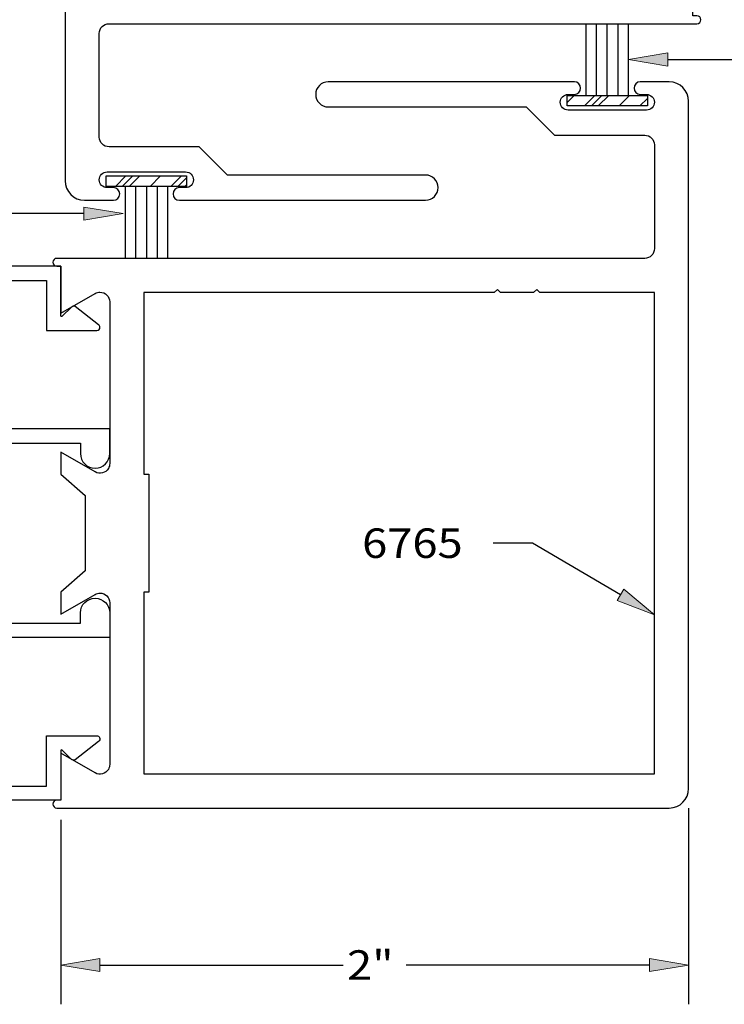
# Model space of a CAD drawing. Units: inches. Extents: x 0.3 to 8.2, y 0 to 11.
# Drawn here: x 3.1 to 5.5, y 2.9 to 6.2 of the extents above; entities that cross this region are included whole.
import ezdxf

# ---------------------------------------------------------------- set-up
doc = ezdxf.new("R2010")
doc.units = ezdxf.units.IN
doc.header["$MEASUREMENT"] = 0
doc.layers.add('DIM', color=7, linetype='Continuous')
doc.layers.add('TEXT', color=7, linetype='Continuous')

# ---------------------------------------------------------------- blocks, each defined once
blk = doc.blocks.new('block 3')
at = {"color": 3, "lineweight": 25, "true_color": 0x00ff00}
blk.add_open_spline([(3.1599, 5.3284), (3.1599, 5.3284), (2.7213, 5.3284), (2.7213, 5.3284), (2.7213, 5.3284), (2.7213, 4.9893), (2.7213, 4.9893), (2.7213, 4.9893), (2.7769, 4.9893), (2.7769, 4.9893), (2.7769, 4.9893), (2.7876, 4.9786), (2.7876, 4.9786), (2.7876, 4.9786), (2.7983, 4.9893), (2.7983, 4.9893), (2.7983, 4.9893), (2.8433, 4.9893), (2.8433, 4.9893), (2.8433, 4.9893), (2.854, 4.9786), (2.854, 4.9786), (2.854, 4.9786), (2.8647, 4.9893), (2.8647, 4.9893), (2.8647, 4.9893), (2.9246, 4.9893), (2.9246, 4.9893), (2.9246, 4.9893), (2.9246, 4.8224), (2.9246, 4.8224), (2.9246, 4.8224), (3.375, 4.8224), (3.375, 4.8224), (3.375, 4.8224), (3.375, 4.7384), (3.375, 4.7384), (3.375, 4.7109), (3.3527, 4.6886), (3.3252, 4.6886), (3.2978, 4.6886), (3.2755, 4.7109), (3.2755, 4.7384), (3.2755, 4.7384), (3.2755, 4.7742), (3.2755, 4.7742), (3.2755, 4.7742), (2.9246, 4.7742), (2.9246, 4.7742), (2.9246, 4.7742), (2.9246, 4.725), (2.9246, 4.725), (2.9246, 4.725), (2.8764, 4.725), (2.8764, 4.725), (2.8764, 4.725), (2.8764, 4.7443), (2.8764, 4.7443), (2.8764, 4.7443), (2.8497, 4.771), (2.8497, 4.771), (2.8497, 4.771), (2.8497, 4.7924), (2.8497, 4.7924), (2.8497, 4.7924), (2.8764, 4.7924), (2.8764, 4.7924), (2.8764, 4.7924), (2.8764, 4.908), (2.8764, 4.908), (2.8764, 4.9263), (2.8616, 4.9411), (2.8433, 4.9411), (2.8433, 4.9411), (2.7545, 4.9411), (2.7545, 4.9411), (2.7361, 4.9411), (2.7213, 4.9263), (2.7213, 4.908), (2.7213, 4.908), (2.7213, 4.7924), (2.7213, 4.7924), (2.7213, 4.7924), (2.748, 4.7924), (2.748, 4.7924), (2.748, 4.7924), (2.748, 4.771), (2.748, 4.771), (2.748, 4.771), (2.7213, 4.7443), (2.7213, 4.7443), (2.7213, 4.7443), (2.7213, 4.725), (2.7213, 4.725), (2.7213, 4.725), (2.6731, 4.725), (2.6731, 4.725), (2.6731, 4.725), (2.6731, 5.3766), (2.6731, 5.3766), (2.6731, 5.3766), (3.2081, 5.3766), (3.2081, 5.3766), (3.2081, 5.3766), (3.2081, 5.2084), (3.2081, 5.2084), (3.2081, 5.2068), (3.2094, 5.2054), (3.2111, 5.2054), (3.2119, 5.2054), (3.2127, 5.2057), (3.2133, 5.2063), (3.2133, 5.2063), (3.2445, 5.2376), (3.2445, 5.2376), (3.2479, 5.241), (3.2531, 5.2417), (3.2573, 5.2394), (3.2573, 5.2394), (3.3363, 5.1773), (3.3363, 5.1773), (3.3397, 5.1754), (3.3418, 5.1719), (3.3418, 5.168), (3.3418, 5.1621), (3.337, 5.1573), (3.3311, 5.1573), (3.3311, 5.1573), (3.1599, 5.1573), (3.1599, 5.1573), (3.1599, 5.1573), (3.1599, 5.3284), (3.1599, 5.3284)], degree=3, knots=[0, 0, 0, 0, 1, 1, 1, 2, 2, 2, 3, 3, 3, 4, 4, 4, 5, 5, 5, 6, 6, 6, 7, 7, 7, 8, 8, 8, 9, 9, 9, 10, 10, 10, 11, 11, 11, 12, 12, 12, 13, 13, 13, 14, 14, 14, 15, 15, 15, 16, 16, 16, 17, 17, 17, 18, 18, 18, 19, 19, 19, 20, 20, 20, 21, 21, 21, 22, 22, 22, 23, 23, 23, 24, 24, 24, 25, 25, 25, 26, 26, 26, 27, 27, 27, 28, 28, 28, 29, 29, 29, 30, 30, 30, 31, 31, 31, 32, 32, 32, 33, 33, 33, 34, 34, 34, 35, 35, 35, 36, 36, 36, 37, 37, 37, 38, 38, 38, 39, 39, 39, 40, 40, 40, 41, 41, 41, 42, 42, 42, 43, 43, 43, 44, 44, 44, 44], dxfattribs=at)
blk = doc.blocks.new('block 4')
at = {"color": 3, "lineweight": 25, "true_color": 0x00ff00}
blk.add_open_spline([(3.1599, 3.6059), (3.1599, 3.6059), (2.7213, 3.6059), (2.7213, 3.6059), (2.7213, 3.6059), (2.7213, 3.9451), (2.7213, 3.9451), (2.7213, 3.9451), (2.7769, 3.9451), (2.7769, 3.9451), (2.7769, 3.9451), (2.7876, 3.9558), (2.7876, 3.9558), (2.7876, 3.9558), (2.7983, 3.9451), (2.7983, 3.9451), (2.7983, 3.9451), (2.8433, 3.9451), (2.8433, 3.9451), (2.8433, 3.9451), (2.854, 3.9558), (2.854, 3.9558), (2.854, 3.9558), (2.8647, 3.9451), (2.8647, 3.9451), (2.8647, 3.9451), (2.9246, 3.9451), (2.9246, 3.9451), (2.9246, 3.9451), (2.9246, 4.112), (2.9246, 4.112), (2.9246, 4.112), (3.375, 4.112), (3.375, 4.112), (3.375, 4.112), (3.375, 4.196), (3.375, 4.196), (3.375, 4.2234), (3.3527, 4.2457), (3.3252, 4.2457), (3.2978, 4.2457), (3.2755, 4.2234), (3.2755, 4.196), (3.2755, 4.196), (3.2755, 4.1601), (3.2755, 4.1601), (3.2755, 4.1601), (2.9246, 4.1601), (2.9246, 4.1601), (2.9246, 4.1601), (2.9246, 4.2093), (2.9246, 4.2093), (2.9246, 4.2093), (2.8764, 4.2093), (2.8764, 4.2093), (2.8764, 4.2093), (2.8764, 4.1901), (2.8764, 4.1901), (2.8764, 4.1901), (2.8497, 4.1633), (2.8497, 4.1633), (2.8497, 4.1633), (2.8497, 4.1419), (2.8497, 4.1419), (2.8497, 4.1419), (2.8764, 4.1419), (2.8764, 4.1419), (2.8764, 4.1419), (2.8764, 4.0264), (2.8764, 4.0264), (2.8764, 4.0081), (2.8616, 3.9932), (2.8433, 3.9932), (2.8433, 3.9932), (2.7545, 3.9932), (2.7545, 3.9932), (2.7361, 3.9932), (2.7213, 4.0081), (2.7213, 4.0264), (2.7213, 4.0264), (2.7213, 4.1419), (2.7213, 4.1419), (2.7213, 4.1419), (2.748, 4.1419), (2.748, 4.1419), (2.748, 4.1419), (2.748, 4.1633), (2.748, 4.1633), (2.748, 4.1633), (2.7213, 4.1901), (2.7213, 4.1901), (2.7213, 4.1901), (2.7213, 4.2093), (2.7213, 4.2093), (2.7213, 4.2093), (2.6731, 4.2093), (2.6731, 4.2093), (2.6731, 4.2093), (2.6731, 3.5578), (2.6731, 3.5578), (2.6731, 3.5578), (3.2081, 3.5578), (3.2081, 3.5578), (3.2081, 3.5578), (3.2081, 3.7259), (3.2081, 3.7259), (3.2081, 3.7267), (3.2084, 3.7275), (3.209, 3.7281), (3.2102, 3.7292), (3.2121, 3.7292), (3.2133, 3.7281), (3.2133, 3.7281), (3.2445, 3.6968), (3.2445, 3.6968), (3.2479, 3.6934), (3.2531, 3.6927), (3.2573, 3.695), (3.2573, 3.695), (3.3363, 3.757), (3.3363, 3.757), (3.3415, 3.7599), (3.3434, 3.7664), (3.3405, 3.7716), (3.3386, 3.775), (3.335, 3.7771), (3.3311, 3.7771), (3.3311, 3.7771), (3.1599, 3.7771), (3.1599, 3.7771), (3.1599, 3.7771), (3.1599, 3.6059), (3.1599, 3.6059)], degree=3, knots=[0, 0, 0, 0, 1, 1, 1, 2, 2, 2, 3, 3, 3, 4, 4, 4, 5, 5, 5, 6, 6, 6, 7, 7, 7, 8, 8, 8, 9, 9, 9, 10, 10, 10, 11, 11, 11, 12, 12, 12, 13, 13, 13, 14, 14, 14, 15, 15, 15, 16, 16, 16, 17, 17, 17, 18, 18, 18, 19, 19, 19, 20, 20, 20, 21, 21, 21, 22, 22, 22, 23, 23, 23, 24, 24, 24, 25, 25, 25, 26, 26, 26, 27, 27, 27, 28, 28, 28, 29, 29, 29, 30, 30, 30, 31, 31, 31, 32, 32, 32, 33, 33, 33, 34, 34, 34, 35, 35, 35, 36, 36, 36, 37, 37, 37, 38, 38, 38, 39, 39, 39, 40, 40, 40, 41, 41, 41, 42, 42, 42, 43, 43, 43, 44, 44, 44, 44], dxfattribs=at)
blk = doc.blocks.new('block 5')
at = {"color": 3, "lineweight": 25, "true_color": 0x00ff00}
blk.add_open_spline([(3.3396, 5.8165), (3.3396, 5.7982), (3.3544, 5.7833), (3.3727, 5.7833), (3.3727, 5.7833), (3.6803, 5.7833), (3.6803, 5.7833), (3.6803, 5.7833), (3.7766, 5.687), (3.7766, 5.687), (3.7766, 5.687), (4.4512, 5.687), (4.4512, 5.687), (4.4748, 5.687), (4.494, 5.6679), (4.494, 5.6442), (4.494, 5.6206), (4.4748, 5.6014), (4.4512, 5.6014), (4.4512, 5.6014), (3.6124, 5.6014), (3.6124, 5.6014), (3.6006, 5.6014), (3.591, 5.611), (3.591, 5.6228), (3.591, 5.6347), (3.6006, 5.6442), (3.6124, 5.6442), (3.6124, 5.6442), (3.6338, 5.6442), (3.6338, 5.6442), (3.6486, 5.6442), (3.6605, 5.6562), (3.6605, 5.671), (3.6605, 5.6858), (3.6486, 5.6977), (3.6338, 5.6977), (3.6338, 5.6977), (3.3663, 5.6977), (3.3663, 5.6977), (3.3515, 5.6977), (3.3396, 5.6858), (3.3396, 5.671), (3.3396, 5.6562), (3.3515, 5.6442), (3.3663, 5.6442), (3.3663, 5.6442), (3.3877, 5.6442), (3.3877, 5.6442), (3.3995, 5.6442), (3.4091, 5.6347), (3.4091, 5.6228), (3.4091, 5.611), (3.3995, 5.6014), (3.3877, 5.6014), (3.3877, 5.6014), (3.2893, 5.6014), (3.2893, 5.6014), (3.2526, 5.6014), (3.2229, 5.6311), (3.2229, 5.6678), (3.2229, 5.6678), (3.2229, 8.0087), (3.2229, 8.0087), (3.2229, 8.0454), (3.2526, 8.0751), (3.2893, 8.0751), (3.2893, 8.0751), (5.3761, 8.0751), (5.3761, 8.0751), (5.3835, 8.0751), (5.3895, 8.0691), (5.3895, 8.0617), (5.3895, 8.0543), (5.3835, 8.0483), (5.3761, 8.0483), (5.3761, 8.0483), (5.3627, 8.0483), (5.3627, 8.0483), (5.3627, 8.0483), (5.3627, 7.8878), (5.3627, 7.8878), (5.3627, 7.8878), (5.2456, 7.9555), (5.2456, 7.9555), (5.2297, 7.9646), (5.2094, 7.9592), (5.2003, 7.9433), (5.1974, 7.9383), (5.1958, 7.9326), (5.1958, 7.9267), (5.1958, 7.9267), (5.1958, 7.376), (5.1958, 7.376), (5.1958, 7.3577), (5.2107, 7.3428), (5.229, 7.3428), (5.2348, 7.3428), (5.2406, 7.3444), (5.2456, 7.3473), (5.2456, 7.3473), (5.3627, 7.4149), (5.3627, 7.4149), (5.3627, 7.4149), (5.3627, 7.34), (5.3627, 7.34), (5.3627, 7.34), (5.2793, 7.2675), (5.2793, 7.2675), (5.2793, 7.2675), (5.2793, 7.0103), (5.2793, 7.0103), (5.2793, 7.0103), (5.3627, 6.9378), (5.3627, 6.9378), (5.3627, 6.9378), (5.3627, 6.8629), (5.3627, 6.8629), (5.3627, 6.8629), (5.2456, 6.9305), (5.2456, 6.9305), (5.2297, 6.9397), (5.2094, 6.9342), (5.2003, 6.9184), (5.1974, 6.9133), (5.1958, 6.9076), (5.1958, 6.9018), (5.1958, 6.9018), (5.1958, 6.3511), (5.1958, 6.3511), (5.1958, 6.3327), (5.2107, 6.3179), (5.229, 6.3179), (5.2348, 6.3179), (5.2406, 6.3194), (5.2456, 6.3223), (5.2456, 6.3223), (5.3627, 6.39), (5.3627, 6.39), (5.3627, 6.39), (5.3627, 6.2295), (5.3627, 6.2295), (5.3627, 6.2295), (5.3761, 6.2295), (5.3761, 6.2295), (5.3835, 6.2295), (5.3895, 6.2235), (5.3895, 6.2161), (5.3895, 6.2087), (5.3835, 6.2027), (5.3761, 6.2027), (5.3761, 6.2027), (3.3727, 6.2027), (3.3727, 6.2027), (3.3544, 6.2027), (3.3396, 6.1879), (3.3396, 6.1696), (3.3396, 6.1696), (3.3396, 5.8165), (3.3396, 5.8165)], degree=3, knots=[0, 0, 0, 0, 1, 1, 1, 2, 2, 2, 3, 3, 3, 4, 4, 4, 5, 5, 5, 6, 6, 6, 7, 7, 7, 8, 8, 8, 9, 9, 9, 10, 10, 10, 11, 11, 11, 12, 12, 12, 13, 13, 13, 14, 14, 14, 15, 15, 15, 16, 16, 16, 17, 17, 17, 18, 18, 18, 19, 19, 19, 20, 20, 20, 21, 21, 21, 22, 22, 22, 23, 23, 23, 24, 24, 24, 25, 25, 25, 26, 26, 26, 27, 27, 27, 28, 28, 28, 29, 29, 29, 30, 30, 30, 31, 31, 31, 32, 32, 32, 33, 33, 33, 34, 34, 34, 35, 35, 35, 36, 36, 36, 37, 37, 37, 38, 38, 38, 39, 39, 39, 40, 40, 40, 41, 41, 41, 42, 42, 42, 43, 43, 43, 44, 44, 44, 45, 45, 45, 46, 46, 46, 47, 47, 47, 48, 48, 48, 49, 49, 49, 50, 50, 50, 51, 51, 51, 52, 52, 52, 53, 53, 53, 53], dxfattribs=at)
blk = doc.blocks.new('block 7')
at = {"color": 3, "lineweight": 25, "true_color": 0x00ff00}
blk.add_open_spline([(5.2313, 5.7896), (5.2313, 5.8079), (5.2164, 5.8227), (5.1981, 5.8227), (5.1981, 5.8227), (4.8905, 5.8227), (4.8905, 5.8227), (4.8905, 5.8227), (4.7942, 5.919), (4.7942, 5.919), (4.7942, 5.919), (4.1196, 5.919), (4.1196, 5.919), (4.096, 5.919), (4.0769, 5.9382), (4.0769, 5.9618), (4.0769, 5.9855), (4.096, 6.0046), (4.1196, 6.0046), (4.1196, 6.0046), (4.9584, 6.0046), (4.9584, 6.0046), (4.9703, 6.0046), (4.9798, 5.995), (4.9798, 5.9832), (4.9798, 5.9714), (4.9703, 5.9618), (4.9584, 5.9618), (4.9584, 5.9618), (4.937, 5.9618), (4.937, 5.9618), (4.9223, 5.9618), (4.9103, 5.9499), (4.9103, 5.9351), (4.9103, 5.9203), (4.9223, 5.9083), (4.937, 5.9083), (4.937, 5.9083), (5.2045, 5.9083), (5.2045, 5.9083), (5.2193, 5.9083), (5.2313, 5.9203), (5.2313, 5.9351), (5.2313, 5.9499), (5.2193, 5.9618), (5.2045, 5.9618), (5.2045, 5.9618), (5.1831, 5.9618), (5.1831, 5.9618), (5.1713, 5.9618), (5.1617, 5.9714), (5.1617, 5.9832), (5.1617, 5.995), (5.1713, 6.0046), (5.1831, 6.0046), (5.1831, 6.0046), (5.2816, 6.0046), (5.2816, 6.0046), (5.3182, 6.0046), (5.3479, 5.9749), (5.3479, 5.9383), (5.3479, 5.9383), (5.3479, 3.5973), (5.3479, 3.5973), (5.3479, 3.5607), (5.3182, 3.531), (5.2816, 3.531), (5.2816, 3.531), (3.1947, 3.531), (3.1947, 3.531), (3.1873, 3.531), (3.1813, 3.537), (3.1813, 3.5444), (3.1813, 3.5518), (3.1873, 3.5578), (3.1947, 3.5578), (3.1947, 3.5578), (3.2081, 3.5578), (3.2081, 3.5578), (3.2081, 3.5578), (3.2081, 3.7182), (3.2081, 3.7182), (3.2081, 3.7182), (3.3252, 3.6506), (3.3252, 3.6506), (3.3411, 3.6415), (3.3614, 3.6469), (3.3706, 3.6627), (3.3735, 3.6678), (3.375, 3.6735), (3.375, 3.6793), (3.375, 3.6793), (3.375, 4.2301), (3.375, 4.2301), (3.375, 4.2484), (3.3601, 4.2632), (3.3418, 4.2632), (3.336, 4.2632), (3.3303, 4.2617), (3.3252, 4.2588), (3.3252, 4.2588), (3.2081, 4.1911), (3.2081, 4.1911), (3.2081, 4.1911), (3.2081, 4.266), (3.2081, 4.266), (3.2081, 4.266), (3.2915, 4.3386), (3.2915, 4.3386), (3.2915, 4.3386), (3.2915, 4.5958), (3.2915, 4.5958), (3.2915, 4.5958), (3.2081, 4.6683), (3.2081, 4.6683), (3.2081, 4.6683), (3.2081, 4.7432), (3.2081, 4.7432), (3.2081, 4.7432), (3.3252, 4.6756), (3.3252, 4.6756), (3.3411, 4.6664), (3.3614, 4.6718), (3.3706, 4.6877), (3.3735, 4.6928), (3.375, 4.6985), (3.375, 4.7043), (3.375, 4.7043), (3.375, 5.255), (3.375, 5.255), (3.375, 5.2733), (3.3601, 5.2882), (3.3418, 5.2882), (3.336, 5.2882), (3.3303, 5.2867), (3.3252, 5.2837), (3.3252, 5.2837), (3.2081, 5.2161), (3.2081, 5.2161), (3.2081, 5.2161), (3.2081, 5.3766), (3.2081, 5.3766), (3.2081, 5.3766), (3.1947, 5.3766), (3.1947, 5.3766), (3.1873, 5.3766), (3.1813, 5.3826), (3.1813, 5.39), (3.1813, 5.3974), (3.1873, 5.4033), (3.1947, 5.4033), (3.1947, 5.4033), (5.1981, 5.4033), (5.1981, 5.4033), (5.2164, 5.4033), (5.2313, 5.4182), (5.2313, 5.4365), (5.2313, 5.4365), (5.2313, 5.7896), (5.2313, 5.7896)], degree=3, knots=[0, 0, 0, 0, 1, 1, 1, 2, 2, 2, 3, 3, 3, 4, 4, 4, 5, 5, 5, 6, 6, 6, 7, 7, 7, 8, 8, 8, 9, 9, 9, 10, 10, 10, 11, 11, 11, 12, 12, 12, 13, 13, 13, 14, 14, 14, 15, 15, 15, 16, 16, 16, 17, 17, 17, 18, 18, 18, 19, 19, 19, 20, 20, 20, 21, 21, 21, 22, 22, 22, 23, 23, 23, 24, 24, 24, 25, 25, 25, 26, 26, 26, 27, 27, 27, 28, 28, 28, 29, 29, 29, 30, 30, 30, 31, 31, 31, 32, 32, 32, 33, 33, 33, 34, 34, 34, 35, 35, 35, 36, 36, 36, 37, 37, 37, 38, 38, 38, 39, 39, 39, 40, 40, 40, 41, 41, 41, 42, 42, 42, 43, 43, 43, 44, 44, 44, 45, 45, 45, 46, 46, 46, 47, 47, 47, 48, 48, 48, 49, 49, 49, 50, 50, 50, 51, 51, 51, 52, 52, 52, 53, 53, 53, 53], dxfattribs=at)
blk = doc.blocks.new('block 8')
at = {"color": 3, "lineweight": 25, "true_color": 0x00ff00}
blk.add_lwpolyline([(4.8194, 5.2867), (4.707, 5.2867), (4.6963, 5.2974), (4.6856, 5.2867), (3.4916, 5.2867), (3.4916, 4.6678), (3.5087, 4.6678), (3.5087, 4.2666), (3.4916, 4.2666), (3.4916, 3.6476), (5.2313, 3.6476), (5.2313, 5.2867), (4.8408, 5.2867), (4.8301, 5.2974), (4.8194, 5.2867)], dxfattribs=at)
blk = doc.blocks.new('block 15')
at = {"layer": 'DIM', "true_color": 0xff0000}
h = blk.add_hatch(color=1, dxfattribs=at)
h.dxf.hatch_style = 2
h.paths.add_polyline_path([(5.1047, 4.2376), (5.2313, 4.1891), (5.1272, 4.2761)])
at = {"layer": 'DIM', "color": 1, "lineweight": 25, "true_color": 0xff0000}
for points in [[(4.8159, 4.4331), (4.6822, 4.4331)], [(5.116, 4.2569), (4.8159, 4.4331)]]:
    blk.add_lwpolyline(points, dxfattribs=at)
at = {"layer": 'DIM', "lineweight": 0}
blk.add_lwpolyline([(5.1047, 4.2376), (5.2313, 4.1891), (5.1272, 4.2761), (5.1047, 4.2376)], dxfattribs=at)
blk = doc.blocks.new('block 17')
at = {"layer": 'DIM', "color": 1, "lineweight": 25, "true_color": 0xff0000}
blk.add_lwpolyline([(5.3479, 3.5299), (5.3479, 2.8623)], dxfattribs=at)
blk = doc.blocks.new('block 18')
at = {"layer": 'DIM', "color": 1, "lineweight": 25, "true_color": 0xff0000}
blk.add_lwpolyline([(3.2081, 3.4904), (3.2081, 2.8623)], dxfattribs=at)
blk = doc.blocks.new('block 19')
at = {"layer": 'DIM', "color": 1, "lineweight": 25, "true_color": 0xff0000}
blk.add_lwpolyline([(5.2142, 2.9961), (4.3855, 2.9961)], dxfattribs=at)
blk = doc.blocks.new('block 20')
at = {"layer": 'DIM', "color": 1, "lineweight": 25, "true_color": 0xff0000}
blk.add_lwpolyline([(3.3418, 2.9961), (4.1705, 2.9961)], dxfattribs=at)
blk = doc.blocks.new('block 21')
at = {"layer": 'DIM', "true_color": 0xff0000}
h = blk.add_hatch(color=1, dxfattribs=at)
h.dxf.hatch_style = 2
h.paths.add_polyline_path([(5.2142, 3.0184), (5.3479, 2.9961), (5.2142, 2.9738)])
at = {"layer": 'DIM', "lineweight": 0}
blk.add_lwpolyline([(5.2142, 3.0184), (5.3479, 2.9961), (5.2142, 2.9738), (5.2142, 3.0184)], dxfattribs=at)
blk = doc.blocks.new('block 22')
at = {"layer": 'DIM', "true_color": 0xff0000}
h = blk.add_hatch(color=1, dxfattribs=at)
h.dxf.hatch_style = 2
h.paths.add_polyline_path([(3.3418, 3.0184), (3.2081, 2.9961), (3.3418, 2.9738)])
at = {"layer": 'DIM', "lineweight": 0}
blk.add_lwpolyline([(3.3418, 3.0184), (3.2081, 2.9961), (3.3418, 2.9738), (3.3418, 3.0184)], dxfattribs=at)
blk = doc.blocks.new('block 23')
at = {"layer": 'DIM', "color": 1, "true_color": 0xff0000, "insert": (4.1837, 2.9458), "char_height": 0.100571, "attachment_point": 7}
blk.add_mtext('\\fMyriad Pro|b0|i0|c0|p34;\\W1.125;2"', dxfattribs=at)
blk = doc.blocks.new('block 24')
at = {"layer": 'DIM', "lineweight": 0}
for points in [[(5.2075, 5.9585), (4.9341, 5.9585), (4.9341, 5.9224), (5.2075, 5.9224), (5.2075, 5.9585)], [(4.9341, 5.9347), (4.9578, 5.9585)], [(4.9926, 5.9224), (5.0287, 5.9585)], [(5.0163, 5.9224), (5.0524, 5.9585)], [(5.0399, 5.9224), (5.076, 5.9585)], [(5.1108, 5.9224), (5.1469, 5.9585)], [(5.1818, 5.9224), (5.2075, 5.9481)], [(5.2054, 5.9224), (5.2075, 5.9245)]]:
    blk.add_lwpolyline(points, dxfattribs=at)
blk = doc.blocks.new('block 25')
at = {"layer": 'DIM', "lineweight": 0}
for points in [[(3.6368, 5.6841), (3.3633, 5.6841), (3.3633, 5.6479), (3.6368, 5.6479), (3.6368, 5.6841)], [(3.3943, 5.6479), (3.4304, 5.6841)], [(3.4179, 5.6479), (3.454, 5.6841)], [(3.4416, 5.6479), (3.4777, 5.6841)], [(3.5125, 5.6479), (3.5486, 5.6841)], [(3.5834, 5.6479), (3.6195, 5.6841)], [(3.607, 5.6479), (3.6368, 5.6777)], [(3.6307, 5.6479), (3.6368, 5.654)]]:
    blk.add_lwpolyline(points, dxfattribs=at)
blk = doc.blocks.new('block 26')
at = {"layer": 'DIM', "color": 1, "lineweight": 25, "true_color": 0xff0000}
blk.add_lwpolyline([(5.0341, 5.9585), (5.0341, 6.2031)], dxfattribs=at)
blk = doc.blocks.new('block 27')
at = {"layer": 'DIM', "color": 1, "lineweight": 25, "true_color": 0xff0000}
blk.add_lwpolyline([(5.1433, 5.9585), (5.1433, 6.2031)], dxfattribs=at)
blk = doc.blocks.new('block 28')
at = {"layer": 'DIM', "color": 1, "lineweight": 25, "true_color": 0xff0000}
blk.add_lwpolyline([(5.1075, 5.9585), (5.1075, 6.2031)], dxfattribs=at)
blk = doc.blocks.new('block 29')
at = {"layer": 'DIM', "color": 1, "lineweight": 25, "true_color": 0xff0000}
blk.add_lwpolyline([(5.0708, 5.9585), (5.0708, 6.2031)], dxfattribs=at)
blk = doc.blocks.new('block 30')
at = {"layer": 'DIM', "color": 1, "lineweight": 25, "true_color": 0xff0000}
blk.add_lwpolyline([(4.9983, 5.9585), (4.9983, 6.2031)], dxfattribs=at)
blk = doc.blocks.new('block 31')
at = {"layer": 'DIM', "color": 1, "lineweight": 25, "true_color": 0xff0000}
blk.add_lwpolyline([(5.2075, 5.9585), (5.2075, 5.9224), (4.9341, 5.9224), (4.9341, 5.9585), (5.2075, 5.9585)], dxfattribs=at)
blk = doc.blocks.new('block 32')
at = {"layer": 'DIM', "color": 1, "lineweight": 25, "true_color": 0xff0000}
blk.add_lwpolyline([(3.5367, 5.6479), (3.5367, 5.4033)], dxfattribs=at)
blk = doc.blocks.new('block 33')
at = {"layer": 'DIM', "color": 1, "lineweight": 25, "true_color": 0xff0000}
blk.add_lwpolyline([(3.4276, 5.6479), (3.4276, 5.4033)], dxfattribs=at)
blk = doc.blocks.new('block 34')
at = {"layer": 'DIM', "color": 1, "lineweight": 25, "true_color": 0xff0000}
blk.add_lwpolyline([(3.4634, 5.6479), (3.4634, 5.4033)], dxfattribs=at)
blk = doc.blocks.new('block 35')
at = {"layer": 'DIM', "color": 1, "lineweight": 25, "true_color": 0xff0000}
blk.add_lwpolyline([(3.5001, 5.6479), (3.5001, 5.4033)], dxfattribs=at)
blk = doc.blocks.new('block 36')
at = {"layer": 'DIM', "color": 1, "lineweight": 25, "true_color": 0xff0000}
blk.add_lwpolyline([(3.5725, 5.6479), (3.5725, 5.4033)], dxfattribs=at)
blk = doc.blocks.new('block 37')
at = {"layer": 'DIM', "color": 1, "lineweight": 25, "true_color": 0xff0000}
blk.add_lwpolyline([(3.3633, 5.6479), (3.3633, 5.6841), (3.6368, 5.6841), (3.6368, 5.6479), (3.3633, 5.6479)], dxfattribs=at)
blk = doc.blocks.new('block 167')
at = {"layer": 'DIM', "color": 1, "lineweight": 25, "true_color": 0xff0000}
blk.add_lwpolyline([(3.2081, 3.4904), (3.2081, 2.8623)], dxfattribs=at)
blk = doc.blocks.new('block 169')
at = {"layer": 'DIM', "color": 1, "lineweight": 25, "true_color": 0xff0000}
blk.add_lwpolyline([(3.3418, 2.9961), (3.4756, 2.9961)], dxfattribs=at)
blk = doc.blocks.new('block 171')
at = {"layer": 'DIM', "true_color": 0xff0000}
h = blk.add_hatch(color=1, dxfattribs=at)
h.dxf.hatch_style = 2
h.paths.add_polyline_path([(3.3418, 3.0184), (3.2081, 2.9961), (3.3418, 2.9738)])
at = {"layer": 'DIM', "lineweight": 0}
blk.add_lwpolyline([(3.3418, 3.0184), (3.2081, 2.9961), (3.3418, 2.9738), (3.3418, 3.0184)], dxfattribs=at)
blk = doc.blocks.new('block 174')
at = {"layer": 'DIM', "true_color": 0xff0000}
h = blk.add_hatch(color=1, dxfattribs=at)
h.dxf.hatch_style = 2
h.paths.add_polyline_path([(5.277, 6.0585), (5.1433, 6.0808), (5.277, 6.1031)])
at = {"layer": 'DIM', "lineweight": 0}
blk.add_lwpolyline([(5.277, 6.0585), (5.1433, 6.0808), (5.277, 6.1031), (5.277, 6.0585)], dxfattribs=at)
at = {"layer": 'DIM', "color": 1, "lineweight": 25, "true_color": 0xff0000}
blk.add_lwpolyline([(5.277, 6.0808), (5.8795, 6.0808)], dxfattribs=at)
blk = doc.blocks.new('block 175')
at = {"layer": 'DIM', "true_color": 0xff0000}
h = blk.add_hatch(color=1, dxfattribs=at)
h.dxf.hatch_style = 2
h.paths.add_polyline_path([(3.2868, 5.5334), (3.4205, 5.5557), (3.2868, 5.578)])
at = {"layer": 'DIM', "lineweight": 0}
blk.add_lwpolyline([(3.2868, 5.5334), (3.4205, 5.5557), (3.2868, 5.578), (3.2868, 5.5334)], dxfattribs=at)
at = {"layer": 'DIM', "color": 1, "lineweight": 25, "true_color": 0xff0000}
blk.add_lwpolyline([(3.2868, 5.5557), (2.7726, 5.5557)], dxfattribs=at)
blk = doc.blocks.new('block 192')
at = {"layer": 'TEXT', "color": 3, "true_color": 0x00ff00, "insert": (4.2352, 4.3828), "char_height": 0.100571, "attachment_point": 7}
blk.add_mtext('\\fMyriad Pro|b0|i0|c0|p34;\\W1.125;6765', dxfattribs=at)
blk = doc.blocks.new('block 198')
at = {"layer": 'Defpoints', "lineweight": 0}
blk.add_lwpolyline([(5.3479, 3.5973), (5.3479, 3.5973)], dxfattribs=at)
blk = doc.blocks.new('block 199')
at = {"layer": 'Defpoints', "lineweight": 0}
blk.add_lwpolyline([(3.2081, 3.5578), (3.2081, 3.5578)], dxfattribs=at)
blk = doc.blocks.new('block 200')
at = {"layer": 'Defpoints', "lineweight": 0}
blk.add_lwpolyline([(3.2081, 2.9961), (3.2081, 2.9961)], dxfattribs=at)
blk = doc.blocks.new('block 201')
at = {"layer": 'Defpoints', "lineweight": 0}
blk.add_lwpolyline([(3.2081, 3.5578), (3.2081, 3.5578)], dxfattribs=at)

msp = doc.modelspace()

# ---------------------------------------------------------------- block references
for name in ['block 5', 'block 7', 'block 3', 'block 8', 'block 4']:
    msp.add_blockref(name, (0, 0))
at = {"layer": 'Defpoints'}
for name in ['block 198', 'block 199', 'block 201', 'block 200']:
    msp.add_blockref(name, (0, 0), dxfattribs=at)
at = {"layer": 'DIM'}
for name in ['block 30', 'block 26', 'block 29', 'block 28', 'block 27', 'block 174', 'block 24', 'block 31', 'block 25', 'block 37', 'block 33', 'block 34', 'block 35', 'block 32', 'block 36', 'block 175', 'block 15', 'block 17', 'block 18', 'block 167', 'block 23', 'block 22', 'block 171', 'block 20', 'block 169', 'block 19', 'block 21']:
    msp.add_blockref(name, (0, 0), dxfattribs=at)
at = {"layer": 'TEXT'}
msp.add_blockref('block 192', (0, 0), dxfattribs=at)

doc.saveas('drawing.dxf')
